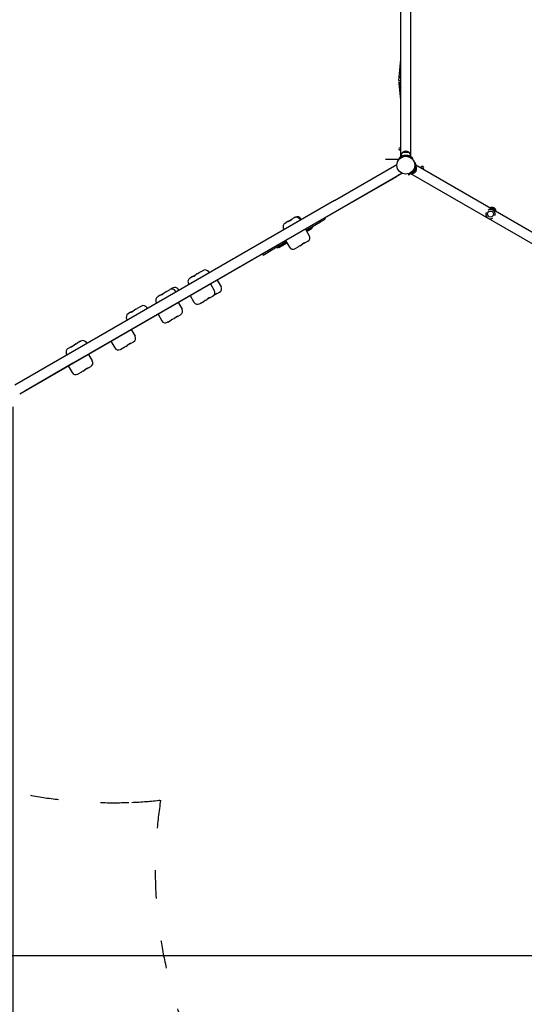
# Model space of a CAD drawing. Units: millimetres. Extents: x 252 to 18052, y 366 to 15166.
# Drawn here: x 6198 to 8346, y 3045 to 7236 of the extents above; entities that cross this region are included whole.
import ezdxf

# ---------------------------------------------------------------- set-up
doc = ezdxf.new("R2010")
doc.units = ezdxf.units.MM
doc.linetypes.add('ACAD_ISO03W100', pattern=[30, 12, -18])
for name, color, linetype in [('strefa bezpieczeństwa', 6, 'ACAD_ISO03W100'), ('Widoczne (ISO)', 7, 'Continuous'), ('wymiary 100', 5, 'Continuous'), ('wymiary 100 strefy', 5, 'Continuous')]:
    doc.layers.add(name, color=color, linetype=linetype)
doc.styles.get("Standard").update_dxf_attribs({"font": 'arial.ttf'})
doc.dimstyles.new('FK_rzuty 100_m', dxfattribs={"dimscale": 100, "dimtxt": 2.5, "dimasz": 2.5, "dimexe": 1.25, "dimexo": 0.625, "dimtad": 1, "dimlfac": 0.001, "dimrnd": 0.01, "dimzin": 1, "dimdsep": 46, "dimtxsty": 'Standard', "dimblk": 'ARCHTICK', "dimcen": 2.5, "dimadec": 0, "dimazin": 0, "dimtfac": 1, "dimtmove": 0, "dimatfit": 3, "dimfxl": 1, "dimarcsym": 0})
doc.dimstyles.new('FK_rzuty 100_STREFY', dxfattribs={"dimscale": 100, "dimtxt": 4, "dimasz": 2.5, "dimexe": 1.25, "dimexo": 0.625, "dimgap": 1, "dimtad": 1, "dimdec": 1, "dimlfac": 0.001, "dimrnd": 0.01, "dimzin": 1, "dimdsep": 46, "dimtxsty": 'Standard', "dimblk": 'OBLIQUE', "dimcen": 2.5, "dimadec": 0, "dimazin": 0, "dimtfac": 1, "dimtdec": 1, "dimtmove": 0, "dimatfit": 3, "dimfxl": 1, "dimarcsym": 0})

# ---------------------------------------------------------------- blocks, each defined once
blk = doc.blocks.new('_Oblique')
at = {"color": 0, "linetype": 'ByBlock', "lineweight": -2}
blk.add_line((-0.5, -0.5), (0.5, 0.5), dxfattribs=at)
blk = doc.blocks.new('*D8')
at = {"layer": 'Defpoints', "color": 0, "transparency": 16777216}
for p in [(14721.8, 8282.2), (4603.7, 5854.1), (14721.8, 726.9)]:
    blk.add_point(p, dxfattribs=at)
at = {"layer": 'wymiary 100 strefy', "color": 0, "lineweight": -2, "transparency": 16777216}
for p, q in [((14721.8, 8219.7), (14721.8, 601.9)), ((4603.7, 5791.6), (4603.7, 601.9)), ((4603.7, 726.9), (14721.8, 726.9))]:
    blk.add_line(p, q, dxfattribs=at)
at = {"layer": 'wymiary 100 strefy', "color": 0, "lineweight": -2, "transparency": 16777216, "xscale": 250, "yscale": 250, "zscale": 250, "rotation": 180}
blk.add_blockref('_Oblique', (4603.7, 726.9), dxfattribs=at)
at = {"layer": 'wymiary 100 strefy', "color": 0, "lineweight": -2, "transparency": 16777216, "xscale": 250, "yscale": 250, "zscale": 250}
blk.add_blockref('_Oblique', (14721.8, 726.9), dxfattribs=at)
at = {"layer": 'wymiary 100 strefy', "color": 0, "transparency": 16777216, "insert": (9662.7, 1031.1), "char_height": 400, "attachment_point": 5}
blk.add_mtext('10.1 m', dxfattribs=at)
blk = doc.blocks.new('*D9')
at = {"layer": 'Defpoints', "color": 0, "transparency": 16777216}
for p in [(11361.1, 12062.4), (2902, 1681.8), (8741.1, 1681.8)]:
    blk.add_point(p, dxfattribs=at)
at = {"layer": 'wymiary 100 strefy', "color": 0, "lineweight": -2, "transparency": 16777216}
for p, q in [((11298.6, 12062.4), (2777, 12062.4)), ((2902, 12062.4), (2902, 1681.8)), ((8678.6, 1681.8), (2777, 1681.8))]:
    blk.add_line(p, q, dxfattribs=at)
at = {"layer": 'wymiary 100 strefy', "color": 0, "lineweight": -2, "transparency": 16777216, "xscale": 250, "yscale": 250, "zscale": 250}
for p, rotation in [((2902, 12062.4), 90), ((2902, 1681.8), 270)]:
    blk.add_blockref('_Oblique', p, dxfattribs=dict(at, rotation=rotation))
at = {"layer": 'wymiary 100 strefy', "color": 0, "transparency": 16777216, "insert": (2597.8, 6872.1), "char_height": 400, "attachment_point": 5, "rotation": 90}
blk.add_mtext('10.4 m', dxfattribs=at)
blk = doc.blocks.new('_ArchTick')
at = {"color": 0, "linetype": 'ByBlock', "const_width": 0.15}
blk.add_lwpolyline([(-0.5, -0.5), (0.5, 0.5)], dxfattribs=at)
blk = doc.blocks.new('*D10')
at = {"layer": 'Defpoints', "color": 0, "transparency": 16777216}
for p in [(13586.3, 7871.5), (6169.5, 5651), (13586.3, 1428.5)]:
    blk.add_point(p, dxfattribs=at)
at = {"layer": 'wymiary 100', "color": 0, "lineweight": -2, "transparency": 16777216}
for p, q in [((13586.3, 7809), (13586.3, 1303.5)), ((6169.5, 5588.5), (6169.5, 1303.5)), ((6169.5, 1428.5), (13586.3, 1428.5))]:
    blk.add_line(p, q, dxfattribs=at)
at = {"layer": 'wymiary 100', "color": 0, "lineweight": -2, "transparency": 16777216, "xscale": 250, "yscale": 250, "zscale": 250, "rotation": 180}
blk.add_blockref('_ArchTick', (6169.5, 1428.5), dxfattribs=at)
at = {"layer": 'wymiary 100', "color": 0, "lineweight": -2, "transparency": 16777216, "xscale": 250, "yscale": 250, "zscale": 250}
blk.add_blockref('_ArchTick', (13586.3, 1428.5), dxfattribs=at)
at = {"layer": 'wymiary 100', "color": 0, "transparency": 16777216, "insert": (9877.9, 1616.5), "char_height": 250, "attachment_point": 5}
blk.add_mtext('7.42', dxfattribs=at)
blk = doc.blocks.new('*D11')
at = {"layer": 'Defpoints', "color": 0, "transparency": 16777216}
for p in [(8497, 11002.9), (3846, 3252.4), (8504.8, 3252.4)]:
    blk.add_point(p, dxfattribs=at)
at = {"layer": 'wymiary 100', "color": 0, "lineweight": -2, "transparency": 16777216}
for p, q in [((8434.5, 11002.9), (3721, 11002.9)), ((3846, 11002.9), (3846, 3252.4)), ((8442.3, 3252.4), (3721, 3252.4))]:
    blk.add_line(p, q, dxfattribs=at)
at = {"layer": 'wymiary 100', "color": 0, "lineweight": -2, "transparency": 16777216, "xscale": 250, "yscale": 250, "zscale": 250}
for p, rotation in [((3846, 11002.9), 90), ((3846, 3252.4), 270)]:
    blk.add_blockref('_ArchTick', p, dxfattribs=dict(at, rotation=rotation))
at = {"layer": 'wymiary 100', "color": 0, "transparency": 16777216, "insert": (3656.4, 7127.7), "char_height": 250, "attachment_point": 5, "rotation": 90}
blk.add_mtext('7.75', dxfattribs=at)

msp = doc.modelspace()

# ---------------------------------------------------------------- linework, layer by layer
at = {"layer": 'strefa bezpieczeństwa', "ltscale": 10}
msp.add_lwpolyline([(4910.218, 6961.968, 0.60336739), (6675.222, 3904.892, 0.02059514), (6798.347, 3914.735, 0.31017666), (7725.314, 1974.332), (7791.132, 1936.332, 0.41421356), (10386.58, 2631.78), (10509.616, 2844.885), (10830.961, 2659.356, 0.12584868), (11546.709, 2458.785, 0.59267642), (13300.535, 5496.5, 0.12584868), (12768.961, 6016.071), (12270.673, 6303.757), (13228.628, 6700.555, 0.03529254), (13417.829, 6795.063, 0.37632705), (14721.798, 8282.198)], format="xyb", dxfattribs=at)
at = {"layer": 'Widoczne (ISO)'}
for p, q in [((7820.8, 6652.84), (7820.824, 8049.271)), ((7863.2, 6652.839), (7863.224, 8032.56)), ((7814.008, 6990.91), (7820.807, 7065.989)), ((7814, 6989.592), (7814, 6990.73)), ((7814, 6964.478), (7814, 6969.033)), ((7814, 6964.192), (7814, 6964.478)), ((7820.804, 6892.791), (7814.009, 6964.002)), ((7814.205, 6963.578), (7820.805, 6949.287)), ((7819.406, 6977.333), (7817.156, 6977.333)), ((7819.406, 6967.833), (7817.156, 6967.833)), ((7819.406, 6977.583), (7819.853, 6978.356)), ((7819.406, 6977.583), (7819.406, 6976.913)), ((7819.406, 6976.913), (7819.406, 6972.583)), ((7819.406, 6972.583), (7819.406, 6968.253)), ((7819.406, 6968.253), (7819.406, 6967.583)), ((7819.406, 6967.583), (7819.852, 6966.809)), ((7820.806, 6975.47), (7819.852, 6975.47)), ((7820.806, 6969.696), (7819.852, 6969.696)), ((7820.806, 6966.809), (7819.852, 6966.809)), ((7820.806, 6978.356), (7819.853, 6978.356)), ((7819.4, 6690.855), (7817.15, 6690.855)), ((7819.4, 6681.355), (7817.15, 6681.355)), ((7819.4, 6691.105), (7819.846, 6691.879)), ((7819.4, 6691.105), (7819.4, 6690.435)), ((7819.4, 6690.435), (7819.4, 6686.105)), ((7819.4, 6686.105), (7819.4, 6681.775)), ((7819.4, 6681.775), (7819.4, 6681.105)), ((7819.4, 6681.105), (7819.846, 6680.332)), ((7820.801, 6691.879), (7819.846, 6691.879)), ((7820.801, 6688.992), (7819.846, 6688.992)), ((7820.801, 6683.218), (7819.846, 6683.218)), ((7820.801, 6680.332), (7819.846, 6680.332)), ((7829, 6671.781), (7855, 6671.781)), ((7829, 6671.781), (7855, 6671.781)), ((7813.315, 6641.583), (7755.027, 6641.583)), ((7813, 6646.963), (7815.727, 6644.106)), ((7822, 6656.583), (7822, 6653.515)), ((7842, 6658.568), (7842, 6654.633)), ((7862, 6656.583), (7862, 6653.515)), ((7868.272, 6644.106), (7871, 6646.963)), ((7882.81, 6626.507), (7878.972, 6625.574)), ((7538.64, 6465.917), (7804.036, 6619.144)), ((7559.84, 6429.198), (7825.236, 6582.424)), ((7852.7, 6580.068), (7853.81, 6576.277)), ((7864.105, 6580.871), (7863.443, 6579.723)), ((9187.373, 5815.351), (7863.443, 6579.723)), ((7887.643, 6605.242), (7874.643, 6582.725)), ((7887.643, 6605.242), (7874.643, 6582.725)), ((7878.36, 6595.59), (7874.952, 6597.558)), ((7884.643, 6616.442), (7883.98, 6615.294)), ((9208.573, 5852.071), (7884.643, 6616.442)), ((7903.257, 6605.695), (7903.917, 6606.838)), ((7905.078, 6606.838), (7903.917, 6606.838)), ((7905.832, 6606.402), (7905.078, 6606.838)), ((7905.295, 6606.713), (7906.42, 6608.661)), ((7910.707, 6603.588), (7905.832, 6606.402)), ((7906.507, 6603.819), (7907.167, 6604.961)), ((7915.582, 6600.773), (7910.707, 6603.588)), ((7913.007, 6600.066), (7913.667, 6601.209)), ((7916.337, 6600.338), (7915.582, 6600.773)), ((7916.12, 6600.463), (7917.245, 6602.411)), ((7916.257, 6598.19), (7916.917, 6599.332)), ((7916.337, 6600.338), (7916.917, 6599.332)), ((7560.54, 6429.255), (7803.025, 6569.254)), ((7802.875, 6569.514), (7803.025, 6569.254)), ((7815.467, 6576.438), (7803.025, 6569.254)), ((7815.317, 6576.697), (7815.467, 6576.438)), ((7538.64, 6465.917), (6177.248, 5679.917)), ((6198.448, 5643.198), (7559.84, 6429.198)), ((7560.54, 6429.255), (6425.034, 5773.671)), ((7327.859, 6369.973), (7332.275, 6372.522)), ((7340.027, 6376.998), (7332.275, 6372.522)), ((7340.027, 6376.998), (7357.021, 6386.809)), ((7367.063, 6392.607), (7357.021, 6386.809)), ((7367.063, 6392.607), (7367.263, 6392.723)), ((7371.33, 6395.071), (7367.263, 6392.723)), ((7371.33, 6395.071), (7371.868, 6395.381)), ((7393.352, 6382.036), (7390.827, 6386.409)), ((7397.957, 6384.694), (7395.432, 6389.067)), ((7420.816, 6341.658), (7478.629, 6375.036)), ((7475.629, 6380.232), (7478.629, 6375.036)), ((7478.629, 6375.036), (7498.164, 6386.315)), ((7495.164, 6391.511), (7498.164, 6386.315)), ((7324.07, 6342.036), (7321.545, 6346.409)), ((7414.702, 6345.056), (7431.077, 6316.694)), ((7417.702, 6339.86), (7420.816, 6341.658)), ((7417.816, 6346.854), (7420.816, 6341.658)), ((7419.702, 6336.396), (7444.445, 6350.681)), ((7420.702, 6334.664), (7440.248, 6345.949)), ((7439.248, 6347.681), (7440.248, 6345.949)), ((7442.445, 6354.145), (7444.445, 6350.681)), ((7295.331, 6264.59), (7334.731, 6287.338)), ((7300.617, 6272.261), (7328.712, 6288.482)), ((7325.712, 6293.678), (7328.712, 6288.482)), ((7328.712, 6288.482), (7332.731, 6290.802)), ((7329.731, 6295.998), (7346.106, 6267.635)), ((7414.556, 6287.237), (7397.751, 6277.535)), ((7414.556, 6287.237), (7424.654, 6293.067)), ((7424.763, 6293.13), (7424.654, 6293.067)), ((7235.046, 6234.403), (7267.725, 6253.271)), ((7264.725, 6258.467), (7267.725, 6253.271)), ((7267.725, 6253.271), (7300.617, 6272.261)), ((7293.331, 6268.054), (7295.331, 6264.59)), ((7297.617, 6277.457), (7300.617, 6272.261)), ((7300.527, 6267.59), (7301.527, 6265.858)), ((7301.527, 6265.858), (7335.731, 6285.605)), ((7371.329, 6262.28), (7369.67, 6261.322)), ((7371.329, 6262.28), (7386.457, 6271.014)), ((7390.252, 6273.205), (7386.457, 6271.014)), ((7390.252, 6273.205), (7397.751, 6277.535)), ((7232.046, 6239.6), (7235.046, 6234.403)), ((6977.368, 6167.617), (6961.027, 6158.182)), ((6977.368, 6167.617), (6979.226, 6168.69)), ((7005.315, 6158.002), (7002.79, 6162.376)), ((6923.349, 6136.429), (6923.353, 6136.431)), ((6933.525, 6142.304), (6923.353, 6136.431)), ((6933.525, 6142.304), (6949.808, 6151.705)), ((6956.685, 6155.676), (6949.808, 6151.705)), ((6956.685, 6155.676), (6961.027, 6158.182)), ((7038.856, 6128.061), (7055.231, 6099.699)), ((6823.073, 6078.534), (6814.219, 6073.422)), ((6823.073, 6078.534), (6825.309, 6079.825)), ((6836.747, 6086.429), (6825.309, 6079.825)), ((6836.747, 6086.429), (6837.915, 6087.104)), ((6848.617, 6093.282), (6837.915, 6087.104)), ((6848.617, 6093.282), (6850.29, 6094.248)), ((6864.004, 6076.416), (6861.479, 6080.79)), ((6876.379, 6083.561), (6873.854, 6087.934)), ((6919.561, 6108.492), (6917.036, 6112.865)), ((7010.193, 6111.512), (7026.568, 6083.15)), ((6786.022, 6057.143), (6787.095, 6057.763)), ((6796.645, 6063.276), (6787.095, 6057.763)), ((6796.645, 6063.276), (6814.219, 6073.422)), ((6923.818, 6061.644), (6940.193, 6033.282)), ((6965.866, 6028.185), (6983.539, 6038.389)), ((6988.512, 6041.26), (6983.539, 6038.389)), ((6988.512, 6041.26), (6994.55, 6044.746)), ((7010.018, 6053.677), (6994.55, 6044.746)), ((7010.018, 6053.677), (7020.178, 6059.542)), ((7020.178, 6059.542), (7022.174, 6060.695)), ((7038.734, 6070.256), (7022.174, 6060.695)), ((7038.734, 6070.256), (7048.879, 6076.113)), ((7048.917, 6076.135), (7048.879, 6076.113)), ((6670.631, 5990.522), (6686.672, 5999.783)), ((6693.288, 6003.603), (6686.672, 5999.783)), ((6693.288, 6003.603), (6697.838, 6006.23)), ((6714.628, 6015.924), (6697.838, 6006.23)), ((6714.628, 6015.924), (6716.566, 6017.043)), ((6742.655, 6006.355), (6740.13, 6010.729)), ((6782.233, 6029.205), (6779.708, 6033.579)), ((6872.865, 6032.226), (6889.24, 6003.864)), ((6965.866, 6028.185), (6963.757, 6026.968)), ((6656.659, 5956.705), (6654.134, 5961.079)), ((6670.631, 5990.522), (6660.45, 5984.644)), ((6787.336, 5982.846), (6803.711, 5954.484)), ((6829.068, 5949.205), (6845.031, 5958.421)), ((6849.199, 5960.827), (6845.031, 5958.421)), ((6849.199, 5960.827), (6856.283, 5964.918)), ((6872.748, 5974.423), (6856.283, 5964.918)), ((6872.748, 5974.423), (6882.904, 5980.287)), ((6882.926, 5980.3), (6882.904, 5980.287)), ((6672.858, 5916.752), (6689.233, 5888.39)), ((6829.068, 5949.205), (6827.274, 5948.17)), ((6457.119, 5867.251), (6442.747, 5858.953)), ((6457.119, 5867.251), (6458.666, 5868.144)), ((6587.039, 5867.205), (6603.414, 5838.842)), ((6404.139, 5836.663), (6404.377, 5836.8)), ((6414.397, 5842.585), (6404.377, 5836.8)), ((6414.397, 5842.585), (6431.449, 5852.43)), ((6439.284, 5856.954), (6431.449, 5852.43)), ((6439.284, 5856.954), (6442.747, 5858.953)), ((6484.755, 5857.456), (6482.23, 5861.83)), ((6628.856, 5833.612), (6626.978, 5832.528)), ((6628.856, 5833.612), (6645.312, 5843.113)), ((6649.705, 5845.65), (6645.312, 5843.113)), ((6649.705, 5845.65), (6656.519, 5849.584)), ((6672.742, 5858.95), (6656.519, 5849.584)), ((6672.742, 5858.95), (6682.918, 5864.825)), ((6682.919, 5864.826), (6682.918, 5864.825)), ((6400.351, 5808.726), (6397.826, 5813.099)), ((6490.983, 5811.746), (6507.358, 5783.384)), ((6425.034, 5773.671), (6220.248, 5655.438)), ((6405.407, 5762.339), (6421.782, 5733.977)), ((6467.392, 5740.391), (6474.437, 5744.458)), ((6490.866, 5753.944), (6474.437, 5744.458)), ((6490.866, 5753.944), (6501.027, 5759.81)), ((6501.044, 5759.82), (6501.027, 5759.81)), ((6447.152, 5728.706), (6445.346, 5727.663)), ((6447.152, 5728.706), (6463.19, 5737.965)), ((6467.392, 5740.391), (6463.19, 5737.965)), ((6220.098, 5655.697), (6220.248, 5655.438))]:
    msp.add_line(p, q, dxfattribs=at)
for centre, radius in [((7842, 6616.583), 38.05), ((7842, 6616.583), 38), ((8202.266, 6408.583), 13), ((8202.266, 6408.583), 13)]:
    msp.add_circle(centre, radius, dxfattribs=at)
for centre, radius, start, end in [((7825, 6980.932), 14, 135.09607, 176.453479), ((7825, 6980.932), 14, 183.546521, 208.562853), ((7817.156, 6972.583), 4.75, 89.999017, 269.999017), ((7817.15, 6686.105), 4.75, 90, 270), ((7842, 6656.583), 20, 130.541602, 180), ((7842, 6656.583), 20, 49.458398, 130.541602), ((7842, 6656.583), 20, 0, 49.458398), ((7842, 6616.583), 42, 89.981144, 90.018856), ((7867.98, 6601.583), 20, 262.747248, 289.458398), ((7867.98, 6601.583), 20, 289.458398, 10.541602), ((7842, 6616.583), 42, 329.981144, 330.018856), ((7867.98, 6601.583), 20, 10.541602, 37.252752), ((7911.832, 6605.536), 6.25, 330, 150), ((8202.266, 6408.583), 20, 20.997634, 120.666126), ((8210.766, 6423.305), 14, 347.457603, 132.542397), ((7336.484, 6355.034), 17.25, 120, 210), ((7375.888, 6377.784), 17.25, 30, 120), ((7380.493, 6380.442), 17.25, 30, 120), ((8202.266, 6408.583), 20, 200.997634, 300.666126), ((7416.138, 6308.069), 17.25, 300, 30), ((7361.045, 6276.26), 17.25, 210, 300), ((6987.851, 6153.751), 17.25, 30, 120), ((6931.974, 6121.49), 17.25, 120, 210), ((6846.54, 6072.165), 17.25, 30, 120), ((6858.915, 6079.309), 17.25, 30, 120), ((7011.629, 6074.525), 17.25, 314.043824, 30), ((7040.292, 6091.074), 17.25, 300, 30), ((6794.647, 6042.204), 17.25, 120, 210), ((6725.191, 6002.104), 17.25, 30, 120), ((6874.301, 5995.239), 17.25, 300, 30), ((6955.132, 6041.907), 17.25, 210, 300), ((6669.073, 5969.704), 17.25, 122.328419, 210), ((6818.649, 5963.109), 17.25, 210, 300), ((6467.291, 5853.205), 17.25, 30, 120), ((6674.294, 5879.765), 17.25, 300, 30), ((6412.764, 5821.724), 17.25, 120, 210), ((6618.353, 5847.467), 17.25, 210, 300), ((6492.419, 5774.759), 17.25, 300, 30), ((6436.721, 5742.602), 17.25, 210, 300)]:
    msp.add_arc(centre, radius, start, end, dxfattribs=at)
for centre, major_axis, ratio, start_param, end_param in [((7825, 6981.307), (-13.98, 0), 0.8660254, 6.22951107, 6.33685954), ((7825, 6980.283), (-13.98, 0), 0.5, 6.22951107, 6.31416422), ((7825, 6981.582), (-13.98, 0), 0.5, 6.22951107, 6.29756087), ((7825, 6980.557), (-13.98, 0), 0.8660254, 6.2522064, 6.29756087), ((7822, 6964.478), (-8, 0), 0.5, 5.28803479, 6.51014639), ((7822, 6990.458), (7.998, -0.361), 0.49923498, 1.74310191, 3.16414921), ((7822, 6964.478), (7.998, 0.381), 0.49915106, 3.11783416, 3.5171298), ((6670.643, 5965.693), (-7.872, 20.068), 0.89274482, 0.13385806, 0.17031711)]:
    msp.add_ellipse(centre, major_axis=major_axis, ratio=ratio, start_param=start_param, end_param=end_param, dxfattribs=at)
for points, knots in [([(7820.807, 6994.122), (7820.101, 6993.894), (7819.39, 6993.616), (7817.66, 6992.793), (7816.696, 6992.187), (7815.632, 6991.333), (7815.347, 6991.078), (7815.085, 6990.815)], [1.4236413, 1.4236413, 1.4236413, 1.4236413, 1.63767323, 1.63767323, 1.973542548, 1.973542548, 2.105774098, 2.105774098, 2.105774098, 2.105774098]), ([(7841.986, 6658.583), (7841.059, 6658.582), (7840.136, 6658.551), (7837.964, 6658.407), (7836.66, 6658.263), (7834.046, 6657.844), (7832.736, 6657.569), (7830.195, 6656.911), (7828.962, 6656.527), (7826.642, 6655.694), (7825.555, 6655.245), (7822.655, 6653.922), (7820.938, 6652.962), (7818.002, 6651.095), (7816.781, 6650.191), (7814.858, 6648.658), (7814.15, 6648.027), (7813.221, 6647.18), (7813, 6646.963), (7813, 6646.963)], [4.07971344, 4.07971344, 4.07971344, 4.07971344, 4.35543993, 4.35543993, 4.73359439, 4.73359439, 5.11174886, 5.11174886, 5.48990333, 5.48990333, 5.8680578, 5.8680578, 6.59639666, 6.59639666, 7.32473552, 7.32473552, 8.05307438, 8.05307438, 8.78141324, 8.78141324, 8.78141324, 8.78141324]), ([(7871, 6646.963), (7871, 6646.963), (7870.778, 6647.18), (7869.85, 6648.027), (7869.142, 6648.658), (7867.218, 6650.191), (7865.997, 6651.095), (7863.061, 6652.962), (7861.344, 6653.922), (7858.445, 6655.245), (7857.357, 6655.694), (7855.037, 6656.527), (7853.804, 6656.911), (7851.263, 6657.569), (7849.954, 6657.844), (7847.339, 6658.263), (7846.035, 6658.407), (7843.864, 6658.551), (7842.941, 6658.582), (7842.014, 6658.583)], [8.7810036, 8.7810036, 8.7810036, 8.7810036, 9.50934246, 9.50934246, 10.23768132, 10.23768132, 10.96602018, 10.96602018, 11.69435904, 11.69435904, 12.07251351, 12.07251351, 12.45066798, 12.45066798, 12.82882244, 12.82882244, 13.20697691, 13.20697691, 13.4827034, 13.4827034, 13.4827034, 13.4827034]), ([(7878.38, 6595.595), (7878.843, 6596.398), (7879.278, 6597.212), (7880.239, 6599.165), (7880.766, 6600.367), (7881.71, 6602.84), (7882.127, 6604.112), (7882.827, 6606.641), (7883.111, 6607.901), (7883.55, 6610.327), (7883.704, 6611.493), (7884.008, 6614.666), (7884.036, 6616.633), (7883.888, 6620.109), (7883.715, 6621.618), (7883.349, 6624.051), (7883.157, 6624.979), (7882.887, 6626.207), (7882.81, 6626.507), (7882.81, 6626.507)], [4.07971344, 4.07971344, 4.07971344, 4.07971344, 4.35543993, 4.35543993, 4.73359439, 4.73359439, 5.11174886, 5.11174886, 5.48990333, 5.48990333, 5.8680578, 5.8680578, 6.59639666, 6.59639666, 7.32473552, 7.32473552, 8.05307438, 8.05307438, 8.78141324, 8.78141324, 8.78141324, 8.78141324]), ([(7853.81, 6576.277), (7853.81, 6576.277), (7854.108, 6576.361), (7855.307, 6576.741), (7856.207, 6577.039), (7858.497, 6577.938), (7859.89, 6578.544), (7862.974, 6580.153), (7864.664, 6581.16), (7867.259, 6583.01), (7868.192, 6583.727), (7870.074, 6585.32), (7871.023, 6586.195), (7872.863, 6588.067), (7873.756, 6589.064), (7875.426, 6591.118), (7876.203, 6592.176), (7877.414, 6593.984), (7877.902, 6594.768), (7878.366, 6595.571)], [8.7810036, 8.7810036, 8.7810036, 8.7810036, 9.50934246, 9.50934246, 10.23768132, 10.23768132, 10.96602018, 10.96602018, 11.69435904, 11.69435904, 12.07251351, 12.07251351, 12.45066798, 12.45066798, 12.82882244, 12.82882244, 13.20697691, 13.20697691, 13.4827034, 13.4827034, 13.4827034, 13.4827034]), ([(8183.346, 6414.75), (8183.289, 6414.574), (8183.234, 6414.398), (8182.699, 6412.587), (8182.388, 6410.754), (8182.283, 6407.106), (8182.491, 6405.289), (8183.066, 6402.946), (8183.303, 6402.176), (8183.594, 6401.416)], [9.02923387, 9.02923387, 9.02923387, 9.02923387, 9.08389516, 9.08389516, 9.59580821, 9.59580821, 10.10772125, 10.10772125, 10.34045563, 10.34045563, 10.34045563, 10.34045563]), ([(8205.58, 6431.149), (8206.02, 6431.707), (8206.539, 6432.226), (8208.029, 6433.36), (8209.089, 6433.862), (8211.15, 6434.393), (8212.284, 6434.477), (8214.505, 6434.179), (8215.592, 6433.798), (8217.44, 6432.731), (8218.314, 6431.98), (8219.683, 6430.205), (8220.177, 6429.181), (8220.747, 6427.131), (8220.843, 6425.962), (8220.606, 6424.104), (8220.416, 6423.396), (8220.152, 6422.736)], [1.42429539, 1.42429539, 1.42429539, 1.42429539, 1.63767323, 1.63767323, 1.97354255, 1.97354255, 2.29366548, 2.29366548, 2.61378841, 2.61378841, 2.93391134, 2.93391134, 3.25403427, 3.25403427, 3.58990359, 3.58990359, 3.80328143, 3.80328143, 3.80328143, 3.80328143]), ([(8221.186, 6402.415), (8221.244, 6402.591), (8221.298, 6402.767), (8221.833, 6404.578), (8222.145, 6406.411), (8222.249, 6410.06), (8222.041, 6411.876), (8221.466, 6414.219), (8221.23, 6414.989), (8220.938, 6415.749)], [2.97330376, 2.97330376, 2.97330376, 2.97330376, 3.02796505, 3.02796505, 3.5398781, 3.5398781, 4.05179115, 4.05179115, 4.28452552, 4.28452552, 4.28452552, 4.28452552]), ([(7357.021, 6386.809), (7356.955, 6386.771), (7356.86, 6386.676), (7356.547, 6386.304), (7356.298, 6385.969), (7355.458, 6384.86), (7354.769, 6383.964), (7353.343, 6382.554), (7352.53, 6381.818), (7350.096, 6380.361), (7348.892, 6379.911), (7346.575, 6379.132), (7345.094, 6378.77), (7342.87, 6378.144), (7342.066, 6377.896), (7340.856, 6377.425), (7340.408, 6377.218), (7340.027, 6376.998)], [-2.50400742, -2.50400742, -2.50400742, -2.50400742, -2.3143427, -2.3143427, -2.03380558, -2.03380558, -1.56904103, -1.56904103, -1.28178801, -1.28178801, -0.98408999, -0.98408999, -0.51489822, -0.51489822, -0.21555195, -0.21555195, 0, 0, 0, 0]), ([(7397.751, 6277.535), (7398.106, 6277.74), (7398.479, 6277.996), (7399.444, 6278.743), (7400.043, 6279.281), (7401.697, 6280.86), (7402.759, 6281.971), (7404.561, 6283.598), (7405.517, 6284.417), (7407.952, 6285.874), (7409.007, 6286.238), (7410.936, 6286.793), (7412.041, 6286.939), (7413.438, 6287.087), (7413.872, 6287.121), (7414.373, 6287.183), (7414.506, 6287.208), (7414.556, 6287.237)], [-2.50400742, -2.50400742, -2.50400742, -2.50400742, -2.3143427, -2.3143427, -2.03380558, -2.03380558, -1.56904103, -1.56904103, -1.28178801, -1.28178801, -0.98408999, -0.98408999, -0.51489822, -0.51489822, -0.21555195, -0.21555195, 0, 0, 0, 0]), ([(6949.808, 6151.705), (6949.417, 6151.479), (6949.012, 6151.204), (6947.975, 6150.415), (6947.34, 6149.857), (6945.614, 6148.236), (6944.531, 6147.113), (6942.73, 6145.486), (6941.783, 6144.673), (6939.419, 6143.257), (6938.416, 6142.923), (6936.598, 6142.432), (6935.578, 6142.336), (6934.344, 6142.282), (6933.979, 6142.286), (6933.602, 6142.297), (6933.522, 6142.302), (6933.525, 6142.304)], [-2.50400742, -2.50400742, -2.50400742, -2.50400742, -2.3143427, -2.3143427, -2.03380558, -2.03380558, -1.56904103, -1.56904103, -1.28178801, -1.28178801, -0.98408999, -0.98408999, -0.51489822, -0.51489822, -0.21555195, -0.21555195, 0, 0, 0, 0]), ([(6814.219, 6073.422), (6813.968, 6073.278), (6813.693, 6073.078), (6812.954, 6072.461), (6812.47, 6071.99), (6811.072, 6070.558), (6810.11, 6069.506), (6808.379, 6067.919), (6807.437, 6067.109), (6804.901, 6065.593), (6803.746, 6065.171), (6801.588, 6064.484), (6800.292, 6064.228), (6798.509, 6063.857), (6797.909, 6063.726), (6797.1, 6063.487), (6796.833, 6063.385), (6796.645, 6063.276)], [-2.50400742, -2.50400742, -2.50400742, -2.50400742, -2.3143427, -2.3143427, -2.03380558, -2.03380558, -1.56904103, -1.56904103, -1.28178801, -1.28178801, -0.98408999, -0.98408999, -0.51489822, -0.51489822, -0.21555195, -0.21555195, 0, 0, 0, 0]), ([(6994.55, 6044.746), (6994.98, 6044.995), (6995.421, 6045.29), (6996.535, 6046.124), (6997.206, 6046.703), (6999.001, 6048.364), (7000.098, 6049.494), (7001.876, 6051.108), (7002.801, 6051.909), (7005.052, 6053.259), (7005.982, 6053.551), (7007.647, 6053.954), (7008.552, 6053.984), (7009.575, 6053.916), (7009.853, 6053.861), (7010.074, 6053.76), (7010.088, 6053.717), (7010.018, 6053.677)], [-2.50400742, -2.50400742, -2.50400742, -2.50400742, -2.3143427, -2.3143427, -2.03380558, -2.03380558, -1.56904103, -1.56904103, -1.28178801, -1.28178801, -0.98408999, -0.98408999, -0.51489822, -0.51489822, -0.21555195, -0.21555195, 0, 0, 0, 0]), ([(7023.621, 6062.126), (7023.403, 6061.915), (7023.182, 6061.713), (7022.734, 6061.324), (7022.508, 6061.137), (7022.051, 6060.779), (7021.82, 6060.608), (7021.355, 6060.28), (7021.121, 6060.123), (7020.651, 6059.822), (7020.415, 6059.679), (7020.178, 6059.542)], [1.173235907, 1.173235907, 1.173235907, 1.173235907, 1.227733414, 1.227733414, 1.282230921, 1.282230921, 1.336728428, 1.336728428, 1.391225935, 1.391225935, 1.445723442, 1.445723442, 1.445723442, 1.445723442]), ([(7022.174, 6060.695), (7022.547, 6060.91), (7022.936, 6061.176), (7023.937, 6061.944), (7024.555, 6062.493), (7026.247, 6064.094), (7027.321, 6065.211), (7029.124, 6066.839), (7030.076, 6067.656), (7032.478, 6069.094), (7033.508, 6069.444), (7035.384, 6069.968), (7036.447, 6070.089), (7037.764, 6070.191), (7038.164, 6070.206), (7038.604, 6070.232), (7038.71, 6070.242), (7038.734, 6070.256)], [-2.50400742, -2.50400742, -2.50400742, -2.50400742, -2.3143427, -2.3143427, -2.03380558, -2.03380558, -1.56904103, -1.56904103, -1.28178801, -1.28178801, -0.98408999, -0.98408999, -0.51489822, -0.51489822, -0.21555195, -0.21555195, 0, 0, 0, 0]), ([(6686.672, 5999.783), (6686.268, 5999.55), (6685.851, 5999.268), (6684.788, 5998.464), (6684.141, 5997.899), (6682.39, 5996.264), (6681.3, 5995.137), (6679.504, 5993.513), (6678.563, 5992.703), (6676.233, 5991.306), (6675.252, 5990.985), (6673.481, 5990.521), (6672.497, 5990.446), (6671.33, 5990.43), (6670.992, 5990.451), (6670.665, 5990.49), (6670.607, 5990.508), (6670.631, 5990.522)], [-2.50400742, -2.50400742, -2.50400742, -2.50400742, -2.3143427, -2.3143427, -2.03380558, -2.03380558, -1.56904103, -1.56904103, -1.28178801, -1.28178801, -0.98408999, -0.98408999, -0.51489822, -0.51489822, -0.21555195, -0.21555195, 0, 0, 0, 0]), ([(6856.283, 5964.918), (6856.662, 5965.137), (6857.058, 5965.406), (6858.072, 5966.182), (6858.696, 5966.734), (6860.4, 5968.342), (6861.478, 5969.462), (6863.28, 5971.09), (6864.231, 5971.905), (6866.62, 5973.336), (6867.641, 5973.68), (6869.496, 5974.193), (6870.544, 5974.305), (6871.831, 5974.39), (6872.219, 5974.398), (6872.636, 5974.411), (6872.733, 5974.415), (6872.748, 5974.423)], [-2.50400742, -2.50400742, -2.50400742, -2.50400742, -2.3143427, -2.3143427, -2.03380558, -2.03380558, -1.56904103, -1.56904103, -1.28178801, -1.28178801, -0.98408999, -0.98408999, -0.51489822, -0.51489822, -0.21555195, -0.21555195, 0, 0, 0, 0]), ([(6431.449, 5852.43), (6431.115, 5852.237), (6430.762, 5851.993), (6429.844, 5851.272), (6429.267, 5850.748), (6427.662, 5849.196), (6426.616, 5848.095), (6424.821, 5846.472), (6423.864, 5845.652), (6421.395, 5844.176), (6420.314, 5843.796), (6418.326, 5843.207), (6417.174, 5843.035), (6415.686, 5842.834), (6415.213, 5842.777), (6414.642, 5842.675), (6414.479, 5842.632), (6414.397, 5842.585)], [-2.50400742, -2.50400742, -2.50400742, -2.50400742, -2.3143427, -2.3143427, -2.03380558, -2.03380558, -1.56904103, -1.56904103, -1.28178801, -1.28178801, -0.98408999, -0.98408999, -0.51489822, -0.51489822, -0.21555195, -0.21555195, 0, 0, 0, 0]), ([(6656.519, 5849.584), (6656.913, 5849.811), (6657.321, 5850.088), (6658.364, 5850.881), (6659.002, 5851.44), (6660.734, 5853.065), (6661.82, 5854.189), (6663.62, 5855.815), (6664.565, 5856.628), (6666.921, 5858.039), (6667.918, 5858.37), (6669.725, 5858.855), (6670.736, 5858.946), (6671.953, 5858.99), (6672.312, 5858.981), (6672.676, 5858.964), (6672.751, 5858.955), (6672.742, 5858.95)], [-2.50400742, -2.50400742, -2.50400742, -2.50400742, -2.3143427, -2.3143427, -2.03380558, -2.03380558, -1.56904103, -1.56904103, -1.28178801, -1.28178801, -0.98408999, -0.98408999, -0.51489822, -0.51489822, -0.21555195, -0.21555195, 0, 0, 0, 0]), ([(6474.437, 5744.458), (6474.818, 5744.679), (6475.215, 5744.949), (6476.234, 5745.728), (6476.86, 5746.281), (6478.569, 5747.892), (6479.648, 5749.012), (6481.45, 5750.64), (6482.4, 5751.455), (6484.784, 5752.883), (6485.801, 5753.225), (6487.65, 5753.733), (6488.692, 5753.843), (6489.969, 5753.922), (6490.353, 5753.927), (6490.762, 5753.935), (6490.856, 5753.938), (6490.866, 5753.944)], [-2.50400742, -2.50400742, -2.50400742, -2.50400742, -2.3143427, -2.3143427, -2.03380558, -2.03380558, -1.56904103, -1.56904103, -1.28178801, -1.28178801, -0.98408999, -0.98408999, -0.51489822, -0.51489822, -0.21555195, -0.21555195, 0, 0, 0, 0])]:
    msp.add_open_spline(points, degree=3, knots=knots, dxfattribs=at)
for points in [[(7819.853, 6978.356), (7819.406, 6977.583), (7819.406, 6976.913)], [(7819.406, 6976.913), (7819.406, 6976.243), (7819.852, 6975.47)], [(7819.852, 6975.47), (7819.406, 6973.923), (7819.406, 6972.583)], [(7819.406, 6972.583), (7819.406, 6971.243), (7819.852, 6969.696)], [(7819.852, 6969.696), (7819.406, 6968.923), (7819.406, 6968.253)], [(7819.406, 6968.253), (7819.406, 6967.583), (7819.852, 6966.809)], [(7819.846, 6691.879), (7819.4, 6691.105), (7819.4, 6690.435)], [(7819.4, 6690.435), (7819.4, 6689.765), (7819.846, 6688.992)], [(7819.846, 6688.992), (7819.4, 6687.445), (7819.4, 6686.105)], [(7819.4, 6686.105), (7819.4, 6684.765), (7819.846, 6683.218)], [(7819.846, 6683.218), (7819.4, 6682.445), (7819.4, 6681.775)], [(7819.4, 6681.775), (7819.4, 6681.105), (7819.846, 6680.332)], [(7905.832, 6606.402), (7905.078, 6606.838), (7903.917, 6606.838)], [(7907.167, 6604.961), (7906.587, 6605.967), (7905.832, 6606.402)], [(7910.707, 6603.588), (7909.199, 6604.459), (7907.167, 6604.961)], [(7913.667, 6601.209), (7912.216, 6602.717), (7910.707, 6603.588)], [(7915.582, 6600.773), (7914.828, 6601.209), (7913.667, 6601.209)], [(7916.917, 6599.332), (7916.337, 6600.338), (7915.582, 6600.773)]]:
    msp.add_rational_spline(points, [1, 1.0379548493, 1], degree=2, dxfattribs=at)

# ---------------------------------------------------------------- dimensions: what is measured, and where the dimension line sits
at = {"layer": 'wymiary 100'}
dim = msp.add_linear_dim(base=(3846.025, 3252.426), p1=(8497.027, 11002.944), p2=(8504.79, 3252.426), angle=90, dimstyle='FK_rzuty 100_m', dxfattribs=at)
dim.commit()
dim.dimension.update_dxf_attribs({"geometry": '*D11', "text_midpoint": (3656.393, 7127.685)})
dim = msp.add_linear_dim(base=(13586.332, 1428.531), p1=(6169.488, 5650.958), p2=(13586.332, 7871.514), dimstyle='FK_rzuty 100_m', dxfattribs=at)
dim.commit()
dim.dimension.update_dxf_attribs({"geometry": '*D10', "text_midpoint": (9877.91, 1616.543)})
at = {"layer": 'wymiary 100 strefy'}
dim = msp.add_linear_dim(base=(2901.994, 1681.78), p1=(11361.119, 12062.428), p2=(8741.132, 1681.78), angle=90, dimstyle='FK_rzuty 100_STREFY', override={"dimpost": ' m'}, dxfattribs=at)
dim.commit()
dim.dimension.update_dxf_attribs({"geometry": '*D9', "text_midpoint": (2597.765, 6872.104)})
dim = msp.add_linear_dim(base=(14721.798, 726.877), p1=(4603.652, 5854.069), p2=(14721.798, 8282.198), dimstyle='FK_rzuty 100_STREFY', override={"dimpost": ' m'}, dxfattribs=at)
dim.commit()
dim.dimension.update_dxf_attribs({"geometry": '*D8', "text_midpoint": (9662.725, 1031.106)})

doc.saveas('drawing.dxf')
